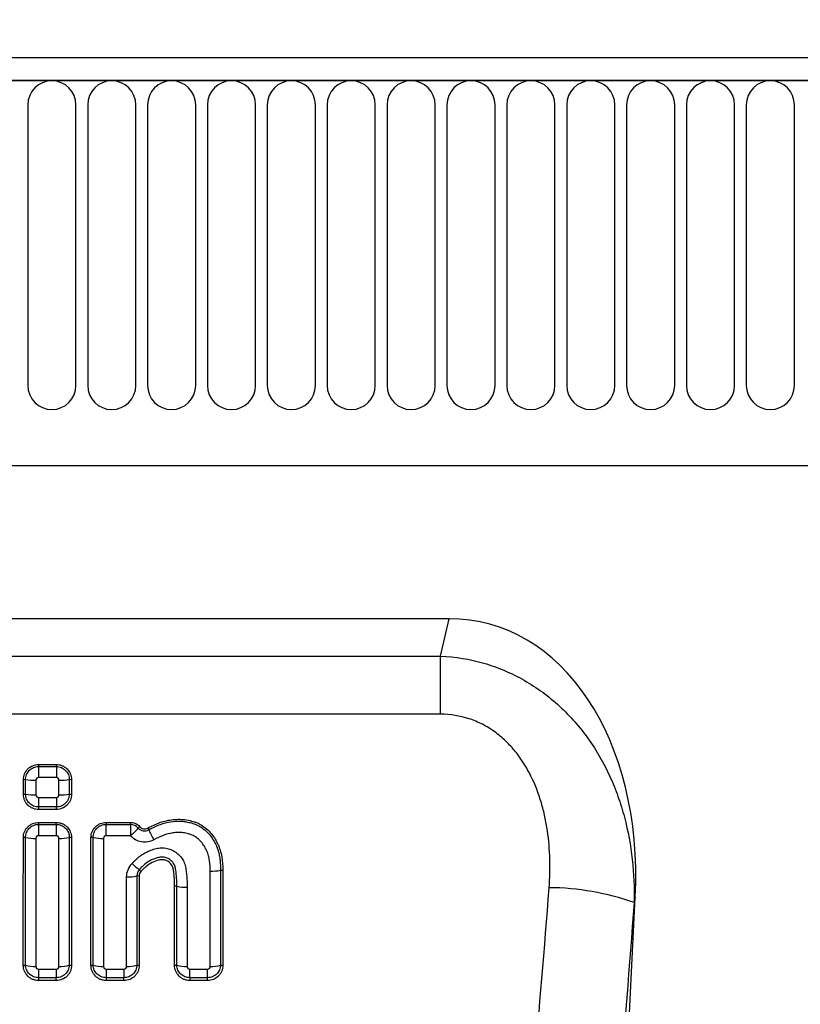
# Model space of a CAD drawing. Units: millimetres. Extents: x 75 to 2100, y 0 to 1460.
# Drawn here: x 1622 to 1695, y 1195 to 1286 of the extents above; entities that cross this region are included whole.
import ezdxf

# ---------------------------------------------------------------- set-up
doc = ezdxf.new("R2010")
doc.units = ezdxf.units.MM
doc.header["$LTSCALE"] = 5
doc.layers.get('0').update_dxf_attribs({"color": 1})
doc.layers.add('132305', color=7, linetype='Continuous')
doc.layers.add('DIMENSION', color=3, linetype='Continuous')
doc.styles.add('SLDTEXTSTYLE0', font='TXT', dxfattribs={"width": 0.605})
doc.dimstyles.new('SLDDIMSTYLE1', dxfattribs={"dimtxt": 17.5, "dimasz": 12.5, "dimexe": 0, "dimexo": 0.0625, "dimgap": 4.375, "dimtad": 1, "dimrnd": 1e-09, "dimzin": 12, "dimdsep": 46, "dimtxsty": 'SLDTEXTSTYLE0', "dimsah": 1, "dimcen": 0.09, "dimadec": 0, "dimazin": 3, "dimtfac": 1, "dimtofl": 0, "dimtmove": 0, "dimatfit": 3, "dimfxl": 0, "dimfrac": 2, "dimtolj": 1, "dimtzin": 12, "dimarcsym": 0})

# ---------------------------------------------------------------- blocks, each defined once
blk = doc.blocks.new('1037900-M_005__D_2')
at = {"layer": 'DIMENSION'}
for p, q in [((872.619, 1290.785), (872.619, 1352.618)), ((1872.619, 1291.314), (1872.619, 1352.618)), ((872.619, 1347.618), (1872.619, 1347.618))]:
    blk.add_line(p, q, dxfattribs=at)
for points in [[(872.619, 1347.618), (885.119, 1345.695), (885.119, 1349.541)], [(1872.619, 1347.618), (1860.119, 1349.541), (1860.119, 1345.695)]]:
    blk.add_solid(points, dxfattribs=at)
at = {"layer": 'DIMENSION', "insert": (1345.883, 1370.177), "char_height": 17.5, "attachment_point": 1, "style": 'SLDTEXTSTYLE0'}
blk.add_mtext('1000', dxfattribs=at)
blk = doc.blocks.new('1037900-M_005_Front_view')
for p, q in [((486.147, 172.564), (-511.853, 172.564)), ((486.647, 170.439), (-512.353, 170.439)), ((-511.853, 170.439), (486.147, 170.439)), ((237.44, 168.189), (237.44, 142.189)), ((241.904, 142.189), (241.904, 168.189)), ((242.99, 168.189), (242.99, 142.189)), ((247.454, 142.189), (247.454, 168.189)), ((248.54, 168.189), (248.54, 142.189)), ((253.004, 142.189), (253.004, 168.189)), ((254.09, 168.189), (254.09, 142.189)), ((258.554, 142.189), (258.554, 168.189)), ((259.64, 168.189), (259.64, 142.189)), ((264.104, 142.189), (264.104, 168.189)), ((265.19, 168.189), (265.19, 142.189)), ((269.654, 142.189), (269.654, 168.189)), ((270.74, 168.189), (270.74, 142.189)), ((275.204, 142.189), (275.204, 168.189)), ((276.29, 168.189), (276.29, 142.189)), ((280.754, 142.189), (280.754, 168.189)), ((281.84, 168.189), (281.84, 142.189)), ((286.304, 142.189), (286.304, 168.189)), ((287.39, 168.189), (287.39, 142.189)), ((291.854, 142.189), (291.854, 168.189)), ((292.94, 168.189), (292.94, 142.189)), ((297.404, 142.189), (297.404, 168.189)), ((298.49, 168.189), (298.49, 142.189)), ((302.954, 142.189), (302.954, 168.189)), ((304.04, 168.189), (304.04, 142.189)), ((308.504, 142.189), (308.504, 168.189)), ((-481.635, 134.764), (335.147, 134.764)), ((-481.635, 134.764), (335.147, 134.764)), ((276.494, 120.564), (169.7, 120.564)), ((275.71, 117.102), (276.494, 120.564)), ((170.486, 117.098), (275.71, 117.102)), ((238.434, 107.05), (240.088, 107.05)), ((238.434, 107.05), (238.434, 106.864)), ((238.434, 106.864), (240.088, 106.864)), ((240.088, 106.864), (240.088, 107.05)), ((237.237, 105.651), (237.031, 105.647)), ((240.088, 105.843), (238.434, 105.843)), ((241.491, 105.647), (241.285, 105.651)), ((237.031, 104.289), (237.237, 104.293)), ((241.285, 104.293), (241.491, 104.289)), ((238.434, 103.997), (240.088, 103.997)), ((240.088, 103.116), (238.434, 103.116)), ((238.434, 103.116), (238.434, 102.885)), ((240.088, 102.885), (238.434, 102.885)), ((240.088, 102.885), (240.088, 103.116)), ((238.431, 101.68), (240.085, 101.68)), ((238.431, 101.68), (238.431, 101.503)), ((238.431, 101.503), (240.085, 101.503)), ((240.085, 101.503), (240.085, 101.68)), ((244.702, 101.68), (247.035, 101.68)), ((244.702, 101.68), (244.702, 101.503)), ((244.702, 101.503), (246.95, 101.503)), ((240.085, 100.451), (238.431, 100.451)), ((246.95, 100.451), (244.702, 100.451)), ((248.563, 101.154), (248.653, 100.997)), ((237.234, 100.281), (237.027, 100.276)), ((241.489, 100.276), (241.283, 100.281)), ((243.505, 100.281), (243.298, 100.276)), ((247.77, 97.3), (247.932, 97.134)), ((255.307, 97.255), (255.514, 97.249)), ((247.761, 96.716), (247.554, 96.723)), ((251.257, 95.773), (251.05, 95.767)), ((289.723, 14.376), (293.748, 94.768)), ((293.748, 94.768), (293.632, 94.256)), ((237.023, 88.441), (237.233, 88.451)), ((238.431, 88.088), (240.085, 88.088)), ((241.284, 88.451), (241.493, 88.441)), ((243.294, 88.441), (243.503, 88.45)), ((244.702, 88.088), (246.356, 88.088)), ((247.555, 88.45), (247.764, 88.441)), ((251.047, 88.441), (251.257, 88.45)), ((252.455, 88.088), (254.109, 88.088)), ((255.308, 88.45), (255.517, 88.441)), ((240.085, 87.295), (238.431, 87.295)), ((238.431, 87.295), (238.431, 87.032)), ((240.085, 87.032), (238.431, 87.032)), ((240.085, 87.032), (240.085, 87.295)), ((246.356, 87.295), (244.702, 87.295)), ((244.702, 87.295), (244.702, 87.031)), ((246.356, 87.031), (244.702, 87.031)), ((246.356, 87.031), (246.356, 87.295)), ((254.109, 87.295), (252.455, 87.295)), ((252.455, 87.295), (252.455, 87.031)), ((254.109, 87.031), (252.455, 87.031)), ((254.109, 87.031), (254.109, 87.295))]:
    blk.add_line(p, q)
at = {"flags": 128}
for points in [[(275.71, 111.71), (275.71, 111.996), (275.71, 112.281), (275.71, 112.566), (275.71, 112.849), (275.71, 113.13), (275.71, 113.409), (275.71, 113.685), (275.71, 113.959), (275.71, 114.229), (275.71, 114.496), (275.71, 114.759), (275.71, 115.018), (275.71, 115.272), (275.71, 115.521), (275.71, 115.765), (275.71, 116.003), (275.71, 116.236), (275.71, 116.462), (275.71, 116.682), (275.71, 116.895), (275.71, 117.102)], [(275.71, 111.71), (259.71, 111.71), (195.71, 111.71), (170.486, 111.71)], [(238.434, 106.864), (238.434, 106.832), (238.434, 106.789), (238.434, 106.736), (238.434, 106.675), (238.434, 106.604), (238.434, 106.526), (238.434, 106.441), (238.434, 106.35), (238.434, 106.254), (238.434, 106.154), (238.434, 106.051), (238.434, 105.947), (238.434, 105.843)], [(240.088, 106.864), (240.088, 106.832), (240.088, 106.789), (240.088, 106.736), (240.088, 106.675), (240.088, 106.604), (240.088, 106.526), (240.088, 106.441), (240.088, 106.35), (240.088, 106.254), (240.088, 106.154), (240.088, 106.051), (240.088, 105.947), (240.088, 105.843)], [(238.434, 103.997), (238.434, 103.896), (238.434, 103.797), (238.434, 103.701), (238.434, 103.609), (238.434, 103.522), (238.434, 103.44), (238.434, 103.365), (238.434, 103.298), (238.434, 103.239), (238.434, 103.188), (238.434, 103.147), (238.434, 103.116)], [(240.088, 103.997), (240.088, 103.896), (240.088, 103.797), (240.088, 103.701), (240.088, 103.609), (240.088, 103.522), (240.088, 103.44), (240.088, 103.365), (240.088, 103.298), (240.088, 103.239), (240.088, 103.188), (240.088, 103.147), (240.088, 103.116)], [(238.431, 101.503), (238.431, 101.472), (238.431, 101.432), (238.431, 101.384), (238.431, 101.326), (238.431, 101.261), (238.431, 101.189), (238.431, 101.111), (238.431, 101.026), (238.431, 100.937), (238.431, 100.844), (238.431, 100.748), (238.431, 100.65), (238.431, 100.551), (238.431, 100.451)], [(240.085, 101.503), (240.085, 101.472), (240.085, 101.432), (240.085, 101.384), (240.085, 101.326), (240.085, 101.261), (240.085, 101.189), (240.085, 101.111), (240.085, 101.026), (240.085, 100.937), (240.085, 100.844), (240.085, 100.748), (240.085, 100.65), (240.085, 100.551), (240.085, 100.451)], [(244.702, 100.451), (244.702, 100.551), (244.702, 100.65), (244.702, 100.748), (244.702, 100.844), (244.702, 100.937), (244.702, 101.026), (244.702, 101.111), (244.702, 101.189), (244.702, 101.261), (244.702, 101.326), (244.702, 101.384), (244.702, 101.432), (244.702, 101.472), (244.702, 101.503)], [(246.95, 101.503), (246.95, 101.472), (246.95, 101.432), (246.95, 101.384), (246.95, 101.326), (246.95, 101.261), (246.95, 101.189), (246.95, 101.111), (246.95, 101.026), (246.95, 100.937), (246.95, 100.844), (246.95, 100.748), (246.95, 100.65), (246.95, 100.551), (246.95, 100.451)], [(238.431, 88.088), (238.431, 87.987), (238.431, 87.89), (238.431, 87.796), (238.431, 87.707), (238.431, 87.624), (238.431, 87.548), (238.431, 87.48), (238.431, 87.42), (238.431, 87.368), (238.431, 87.327), (238.431, 87.295)], [(240.085, 88.088), (240.085, 87.987), (240.085, 87.89), (240.085, 87.796), (240.085, 87.707), (240.085, 87.624), (240.085, 87.548), (240.085, 87.48), (240.085, 87.42), (240.085, 87.368), (240.085, 87.327), (240.085, 87.295)], [(244.702, 88.088), (244.702, 87.987), (244.702, 87.89), (244.702, 87.796), (244.702, 87.707), (244.702, 87.624), (244.702, 87.548), (244.702, 87.48), (244.702, 87.419), (244.702, 87.368), (244.702, 87.326), (244.702, 87.295)], [(246.356, 88.088), (246.356, 87.987), (246.356, 87.89), (246.356, 87.796), (246.356, 87.707), (246.356, 87.624), (246.356, 87.548), (246.356, 87.48), (246.356, 87.419), (246.356, 87.368), (246.356, 87.326), (246.356, 87.295)], [(252.455, 87.295), (252.455, 87.326), (252.455, 87.368), (252.455, 87.419), (252.455, 87.48), (252.455, 87.548), (252.455, 87.624), (252.455, 87.707), (252.455, 87.796), (252.455, 87.89), (252.455, 87.987), (252.455, 88.088)], [(254.109, 87.295), (254.109, 87.326), (254.109, 87.368), (254.109, 87.419), (254.109, 87.48), (254.109, 87.548), (254.109, 87.624), (254.109, 87.707), (254.109, 87.796), (254.109, 87.89), (254.109, 87.987), (254.109, 88.088)]]:
    blk.add_lwpolyline(points, dxfattribs=at)
for centre, radius, start, end in [((239.672, 168.189), 2.232, 0, 180), ((245.222, 168.189), 2.232, 0, 180), ((250.772, 168.189), 2.232, 0, 180), ((256.322, 168.189), 2.232, 0, 180), ((261.872, 168.189), 2.232, 0, 180), ((267.422, 168.189), 2.232, 0, 180), ((272.972, 168.189), 2.232, 0, 180), ((278.522, 168.189), 2.232, 0, 180), ((284.072, 168.189), 2.232, 0, 180), ((289.622, 168.189), 2.232, 0, 180), ((295.172, 168.189), 2.232, 0, 180), ((300.722, 168.189), 2.232, 0, 180), ((306.272, 168.189), 2.232, 0, 180), ((239.672, 142.189), 2.232, 180, 0), ((245.222, 142.189), 2.232, 180, 0), ((250.772, 142.189), 2.232, 180, 0), ((256.322, 142.189), 2.232, 180, 0), ((261.872, 142.189), 2.232, 180, 0), ((267.422, 142.189), 2.232, 180, 0), ((272.972, 142.189), 2.232, 180, 0), ((278.522, 142.189), 2.232, 180, 0), ((284.072, 142.189), 2.232, 180, 0), ((289.622, 142.189), 2.232, 180, 0), ((295.172, 142.189), 2.232, 180, 0), ((300.722, 142.189), 2.232, 180, 0), ((306.272, 142.189), 2.232, 180, 0), ((238.035, 111.829), 6.23, 262.64026, 271.45332), ((240.496, 111.643), 6.044, 268.40926, 277.495), ((238.036, 109.841), 5.605, 261.81318, 271.61301), ((240.496, 109.675), 5.439, 268.23451, 278.33673), ((246.916, 100.475), 1.028, 41.94968, 88.15127), ((243.044, 105.203), 6.151, 309.41788, 318.93052), ((257.113, 104.749), 9.255, 203.91242, 210.36329), ((238.033, 104.542), 4.336, 259.38269, 272.07507), ((240.493, 104.415), 4.209, 267.72906, 280.80913), ((244.294, 104.416), 4.21, 259.19567, 272.2688), ((250.594, 101.246), 4.853, 223.99513, 234.4176), ((254.507, 100.89), 3.721, 267.59072, 282.40846), ((246.764, 100.153), 3.52, 267.29886, 282.96953), ((252.057, 99.157), 3.477, 256.70405, 272.56895), ((285.575, 71.431), 24.206, 70.55781, 89.55033), ((238.034, 90.974), 2.648, 252.38003, 273.32164), ((240.491, 90.901), 2.575, 266.36652, 287.91966), ((244.296, 90.901), 2.575, 252.08512, 273.62696), ((246.763, 90.903), 2.577, 266.36878, 287.907), ((252.058, 90.978), 2.652, 252.40815, 273.31697), ((254.506, 90.981), 2.654, 266.67873, 287.58403)]:
    blk.add_arc(centre, radius, start, end)
blk.add_ellipse((273.289, 92.28), major_axis=(-6.331, -27.937), ratio=0.6982, start_param=1.815798, end_param=3.298515)
for points, knots in [([(275.71, 117.102), (277.074, 117.041), (278.41, 116.821), (280.37, 116.253), (281.016, 116.023), (282.264, 115.493), (282.87, 115.193), (284.047, 114.521), (284.62, 114.148), (285.713, 113.346), (286.233, 112.916), (287.222, 112.005), (287.692, 111.523), (288.583, 110.507), (289.004, 109.972), (290.171, 108.329), (290.832, 107.169), (291.668, 105.345), (291.921, 104.721), (292.375, 103.451), (292.573, 102.811), (293.087, 100.879), (293.326, 99.575), (293.617, 96.938), (293.669, 95.604), (293.632, 94.256)], [0, 0, 0, 0, 0.125, 0.125, 0.1875, 0.1875, 0.25, 0.25, 0.3125, 0.3125, 0.375, 0.375, 0.4375, 0.4375, 0.5, 0.5, 0.625, 0.625, 0.6875, 0.6875, 0.75, 0.75, 0.875, 0.875, 1, 1, 1, 1]), ([(285.765, 95.635), (285.831, 96.519), (285.855, 97.4), (285.806, 99.157), (285.734, 100.032), (285.543, 101.339), (285.465, 101.774), (285.278, 102.642), (285.168, 103.077), (284.79, 104.356), (284.475, 105.183), (283.885, 106.373), (283.668, 106.762), (283.191, 107.52), (282.931, 107.886), (282.373, 108.578), (282.075, 108.907), (281.594, 109.37), (281.428, 109.519), (281.084, 109.807), (280.906, 109.946), (280.36, 110.339), (279.981, 110.573), (279.387, 110.878), (279.185, 110.972), (278.771, 111.145), (278.56, 111.224), (277.491, 111.573), (276.612, 111.71), (275.71, 111.71)], [0, 0, 0, 0, 0.125, 0.125, 0.25, 0.25, 0.3125, 0.3125, 0.375, 0.375, 0.5, 0.5, 0.5625, 0.5625, 0.625, 0.625, 0.6875, 0.6875, 0.71875, 0.71875, 0.75, 0.75, 0.8125, 0.8125, 0.84375, 0.84375, 0.875, 0.875, 1, 1, 1, 1]), ([(237.031, 105.647), (237.031, 105.832), (237.068, 106.014), (237.173, 106.268), (237.216, 106.349), (237.318, 106.501), (237.377, 106.574), (237.571, 106.768), (237.727, 106.873), (238.065, 107.013), (238.249, 107.05), (238.434, 107.05)], [0, 0, 0, 0, 0.25, 0.25, 0.375, 0.375, 0.5, 0.5, 0.75, 0.75, 1, 1, 1, 1]), ([(237.237, 105.651), (237.235, 105.807), (237.264, 105.966), (237.383, 106.261), (237.471, 106.395), (237.692, 106.62), (237.826, 106.71), (238.044, 106.801), (238.119, 106.825), (238.275, 106.856), (238.356, 106.864), (238.434, 106.864)], [0, 0, 0, 0, 0.25, 0.25, 0.5, 0.5, 0.75, 0.75, 0.875, 0.875, 1, 1, 1, 1]), ([(240.088, 107.05), (240.18, 107.05), (240.272, 107.041), (240.451, 107.005), (240.54, 106.978), (240.71, 106.908), (240.791, 106.865), (240.943, 106.763), (241.015, 106.704), (241.209, 106.509), (241.314, 106.353), (241.453, 106.016), (241.491, 105.832), (241.491, 105.647)], [0, 0, 0, 0, 0.125, 0.125, 0.25, 0.25, 0.375, 0.375, 0.5, 0.5, 0.75, 0.75, 1, 1, 1, 1]), ([(240.088, 106.864), (240.245, 106.864), (240.402, 106.833), (240.696, 106.71), (240.828, 106.621), (241.051, 106.396), (241.139, 106.261), (241.227, 106.042), (241.25, 105.966), (241.279, 105.81), (241.286, 105.729), (241.285, 105.651)], [0, 0, 0, 0, 0.25, 0.25, 0.5, 0.5, 0.75, 0.75, 0.875, 0.875, 1, 1, 1, 1]), ([(237.031, 104.289), (237.031, 104.402), (237.031, 104.515), (237.031, 104.629), (237.031, 104.742), (237.031, 104.855), (237.031, 104.968), (237.031, 105.194), (237.031, 105.421), (237.031, 105.647)], [0, 0, 0, 0, 0.000340344, 0.000340344, 0.000340344, 0.000680688, 0.000680688, 0.000680688, 0.001361213, 0.001361213, 0.001361213, 0.001361213]), ([(237.237, 104.293), (237.237, 104.293), (237.237, 104.293), (237.237, 104.293), (237.237, 104.407), (237.237, 104.52), (237.237, 104.634), (237.237, 104.747), (237.237, 104.861), (237.237, 104.974), (237.237, 105.2), (237.237, 105.425), (237.237, 105.651), (237.237, 105.651), (237.237, 105.651), (237.237, 105.651)], [-0.00000006, -0.00000006, -0.00000006, -0.00000006, 0, 0, 0, 0.000341265, 0.000341265, 0.000341265, 0.00068259, 0.00068259, 0.00068259, 0.001360624, 0.001360624, 0.001360624, 0.001360684, 0.001360684, 0.001360684, 0.001360684]), ([(238.434, 105.843), (238.371, 105.843), (238.308, 105.816), (238.219, 105.727), (238.193, 105.665), (238.193, 105.601)], [0, 0, 0, 0, 0.5, 0.5, 1, 1, 1, 1]), ([(238.193, 105.601), (238.193, 105.375), (238.193, 105.148), (238.193, 104.922), (238.193, 104.808), (238.193, 104.694), (238.193, 104.58), (238.193, 104.466), (238.193, 104.352), (238.193, 104.238)], [0, 0, 0, 0, 0.000680886, 0.000680886, 0.000680886, 0.001023617, 0.001023617, 0.001023617, 0.001366347, 0.001366347, 0.001366347, 0.001366347]), ([(240.328, 105.601), (240.328, 105.665), (240.303, 105.727), (240.214, 105.816), (240.151, 105.843), (240.088, 105.843)], [0, 0, 0, 0, 0.5, 0.5, 1, 1, 1, 1]), ([(240.329, 104.238), (240.329, 104.465), (240.329, 104.691), (240.329, 104.917), (240.328, 105.031), (240.328, 105.145), (240.328, 105.259), (240.328, 105.373), (240.328, 105.487), (240.328, 105.601)], [0, 0, 0, 0, 0.000680886, 0.000680886, 0.000680886, 0.001023615, 0.001023615, 0.001023615, 0.001366344, 0.001366344, 0.001366344, 0.001366344]), ([(241.285, 105.651), (241.285, 105.651), (241.285, 105.651), (241.285, 105.651), (241.285, 105.537), (241.285, 105.424), (241.285, 105.31), (241.285, 105.197), (241.285, 105.083), (241.285, 104.97), (241.285, 104.744), (241.285, 104.519), (241.285, 104.293), (241.285, 104.293), (241.285, 104.293), (241.285, 104.293)], [-0.00000006, -0.00000006, -0.00000006, -0.00000006, 0, 0, 0, 0.000341264, 0.000341264, 0.000341264, 0.000682588, 0.000682588, 0.000682588, 0.001360622, 0.001360622, 0.001360622, 0.001360682, 0.001360682, 0.001360682, 0.001360682]), ([(241.491, 105.647), (241.491, 105.534), (241.491, 105.421), (241.491, 105.307), (241.491, 105.194), (241.491, 105.081), (241.491, 104.968), (241.491, 104.742), (241.491, 104.515), (241.491, 104.289)], [0, 0, 0, 0, 0.000340343, 0.000340343, 0.000340343, 0.000680686, 0.000680686, 0.000680686, 0.001361208, 0.001361208, 0.001361208, 0.001361208]), ([(238.434, 102.885), (238.341, 102.885), (238.25, 102.894), (238.071, 102.93), (237.981, 102.957), (237.811, 103.027), (237.731, 103.071), (237.578, 103.173), (237.506, 103.232), (237.312, 103.426), (237.208, 103.583), (237.068, 103.92), (237.031, 104.104), (237.031, 104.289)], [0, 0, 0, 0, 0.125, 0.125, 0.25, 0.25, 0.375, 0.375, 0.5, 0.5, 0.75, 0.75, 1, 1, 1, 1]), ([(238.434, 103.116), (238.357, 103.116), (238.279, 103.124), (238.128, 103.153), (238.054, 103.175), (237.837, 103.264), (237.706, 103.35), (237.485, 103.568), (237.395, 103.698), (237.304, 103.911), (237.28, 103.985), (237.247, 104.137), (237.239, 104.216), (237.237, 104.293)], [0, 0, 0, 0, 0.125, 0.125, 0.25, 0.25, 0.5, 0.5, 0.75, 0.75, 0.875, 0.875, 1, 1, 1, 1]), ([(238.193, 104.238), (238.193, 104.175), (238.219, 104.112), (238.308, 104.023), (238.37, 103.997), (238.434, 103.997)], [0, 0, 0, 0, 0.5, 0.5, 1, 1, 1, 1]), ([(241.285, 104.293), (241.282, 104.139), (241.25, 103.985), (241.127, 103.699), (241.038, 103.569), (240.818, 103.351), (240.685, 103.264), (240.471, 103.176), (240.397, 103.154), (240.244, 103.124), (240.165, 103.116), (240.088, 103.116)], [0, 0, 0, 0, 0.25, 0.25, 0.5, 0.5, 0.75, 0.75, 0.875, 0.875, 1, 1, 1, 1]), ([(241.491, 104.289), (241.491, 104.104), (241.455, 103.922), (241.349, 103.668), (241.306, 103.587), (241.205, 103.434), (241.146, 103.362), (240.952, 103.168), (240.795, 103.063), (240.458, 102.922), (240.273, 102.885), (240.088, 102.885)], [0, 0, 0, 0, 0.25, 0.25, 0.375, 0.375, 0.5, 0.5, 0.75, 0.75, 1, 1, 1, 1]), ([(240.088, 103.997), (240.151, 103.997), (240.214, 104.023), (240.303, 104.113), (240.329, 104.175), (240.329, 104.238)], [0, 0, 0, 0, 0.5, 0.5, 1, 1, 1, 1]), ([(237.027, 100.276), (237.027, 100.461), (237.063, 100.642), (237.169, 100.897), (237.212, 100.977), (237.313, 101.13), (237.372, 101.202), (237.566, 101.397), (237.723, 101.502), (238.061, 101.643), (238.245, 101.68), (238.431, 101.68)], [0, 0, 0, 0, 0.25, 0.25, 0.375, 0.375, 0.5, 0.5, 0.75, 0.75, 1, 1, 1, 1]), ([(237.234, 100.281), (237.23, 100.439), (237.259, 100.598), (237.376, 100.894), (237.464, 101.03), (237.686, 101.256), (237.821, 101.347), (238.112, 101.47), (238.273, 101.503), (238.431, 101.503)], [0, 0, 0, 0, 0.25, 0.25, 0.5, 0.5, 0.75, 0.75, 1, 1, 1, 1]), ([(240.085, 101.68), (240.178, 101.68), (240.269, 101.671), (240.449, 101.635), (240.539, 101.608), (240.709, 101.537), (240.789, 101.494), (240.942, 101.392), (241.014, 101.333), (241.208, 101.138), (241.312, 100.982), (241.452, 100.644), (241.489, 100.461), (241.489, 100.276)], [0, 0, 0, 0, 0.125, 0.125, 0.25, 0.25, 0.375, 0.375, 0.5, 0.5, 0.75, 0.75, 1, 1, 1, 1]), ([(240.085, 101.503), (240.243, 101.503), (240.401, 101.471), (240.696, 101.348), (240.829, 101.257), (241.051, 101.031), (241.14, 100.895), (241.227, 100.674), (241.249, 100.598), (241.278, 100.441), (241.284, 100.36), (241.283, 100.281)], [0, 0, 0, 0, 0.25, 0.25, 0.5, 0.5, 0.75, 0.75, 0.875, 0.875, 1, 1, 1, 1]), ([(243.298, 100.276), (243.298, 100.461), (243.334, 100.642), (243.44, 100.897), (243.482, 100.977), (243.584, 101.13), (243.643, 101.202), (243.837, 101.397), (243.993, 101.502), (244.331, 101.643), (244.516, 101.68), (244.702, 101.68)], [0, 0, 0, 0, 0.25, 0.25, 0.375, 0.375, 0.5, 0.5, 0.75, 0.75, 1, 1, 1, 1]), ([(243.505, 100.281), (243.501, 100.439), (243.53, 100.598), (243.647, 100.894), (243.735, 101.03), (243.957, 101.256), (244.091, 101.347), (244.31, 101.439), (244.385, 101.463), (244.542, 101.495), (244.623, 101.503), (244.702, 101.503)], [0, 0, 0, 0, 0.25, 0.25, 0.5, 0.5, 0.75, 0.75, 0.875, 0.875, 1, 1, 1, 1]), ([(246.95, 101.503), (246.955, 101.515), (246.961, 101.527), (246.967, 101.539), (246.989, 101.586), (247.012, 101.633), (247.035, 101.68)], [0, 0, 0, 0, 0.0001432528, 0.0001432528, 0.0001432528, 0.0006914398, 0.0006914398, 0.0006914398, 0.0006914398]), ([(247.035, 101.68), (247.109, 101.68), (247.182, 101.672), (247.325, 101.639), (247.396, 101.615), (247.594, 101.519), (247.712, 101.425), (247.804, 101.308)], [0, 0, 0, 0, 0.25, 0.25, 0.5, 0.5, 1, 1, 1, 1]), ([(247.804, 101.308), (247.769, 101.27), (247.736, 101.231), (247.705, 101.192), (247.697, 101.182), (247.689, 101.172), (247.681, 101.162)], [0, 0, 0, 0, 0.0005797205, 0.0005797205, 0.0005797205, 0.0007221339, 0.0007221339, 0.0007221339, 0.0007221339]), ([(247.804, 101.308), (247.89, 101.198), (248.016, 101.119), (248.293, 101.063), (248.439, 101.085), (248.563, 101.154)], [0, 0, 0, 0, 0.5, 0.5, 1, 1, 1, 1]), ([(248.563, 101.154), (248.929, 101.358), (249.302, 101.542), (249.888, 101.745), (250.087, 101.802), (250.494, 101.892), (250.703, 101.926), (251.122, 101.969), (251.331, 101.978), (251.749, 101.973), (251.957, 101.952), (252.374, 101.88), (252.579, 101.831), (252.879, 101.739), (252.978, 101.707), (253.171, 101.626), (253.266, 101.583), (253.544, 101.437), (253.725, 101.32), (254.057, 101.06), (254.21, 100.917), (254.492, 100.605), (254.62, 100.434), (254.848, 100.079), (254.949, 99.895), (255.083, 99.611), (255.125, 99.515), (255.202, 99.32), (255.24, 99.222), (255.331, 98.918), (255.38, 98.711), (255.487, 98.091), (255.514, 97.671), (255.514, 97.249)], [0, 0, 0, 0, 0.125, 0.125, 0.1875, 0.1875, 0.25, 0.25, 0.3125, 0.3125, 0.375, 0.375, 0.4375, 0.4375, 0.46875, 0.46875, 0.5, 0.5, 0.5625, 0.5625, 0.625, 0.625, 0.6875, 0.6875, 0.75, 0.75, 0.78125, 0.78125, 0.8125, 0.8125, 0.875, 0.875, 1, 1, 1, 1]), ([(248.653, 100.997), (248.723, 101.036), (248.795, 101.075), (248.937, 101.151), (249.009, 101.187), (249.225, 101.294), (249.371, 101.361), (249.816, 101.54), (250.122, 101.632), (250.753, 101.759), (251.081, 101.794), (251.568, 101.799), (251.729, 101.793), (252.052, 101.757), (252.215, 101.729), (252.533, 101.656), (252.689, 101.613), (252.995, 101.51), (253.143, 101.445), (253.43, 101.291), (253.57, 101.202), (253.832, 101.007), (253.955, 100.901), (254.301, 100.558), (254.499, 100.29), (254.745, 99.868), (254.819, 99.723), (254.92, 99.501), (254.951, 99.425), (254.996, 99.311), (255.01, 99.273), (255.038, 99.196), (255.053, 99.156), (255.065, 99.118)], [0, 0, 0, 0, 0.03125, 0.03125, 0.0625, 0.0625, 0.125, 0.125, 0.25, 0.25, 0.375, 0.375, 0.4375, 0.4375, 0.5, 0.5, 0.5625, 0.5625, 0.625, 0.625, 0.6875, 0.6875, 0.75, 0.75, 0.875, 0.875, 0.9375, 0.9375, 0.96875, 0.96875, 0.984375, 0.984375, 1, 1, 1, 1]), ([(238.431, 100.451), (238.367, 100.451), (238.305, 100.425), (238.215, 100.335), (238.19, 100.273), (238.19, 100.21)], [0, 0, 0, 0, 0.5, 0.5, 1, 1, 1, 1]), ([(240.326, 100.21), (240.326, 100.273), (240.3, 100.336), (240.211, 100.425), (240.149, 100.451), (240.085, 100.451)], [0, 0, 0, 0, 0.5, 0.5, 1, 1, 1, 1]), ([(244.702, 100.451), (244.638, 100.451), (244.575, 100.425), (244.486, 100.335), (244.46, 100.273), (244.46, 100.21)], [0, 0, 0, 0, 0.5, 0.5, 1, 1, 1, 1]), ([(249.128, 100.071), (248.952, 99.972), (248.765, 99.906), (248.368, 99.839), (248.168, 99.839), (247.772, 99.909), (247.584, 99.977), (247.235, 100.175), (247.082, 100.3), (246.95, 100.451)], [0, 0, 0, 0, 0.25, 0.25, 0.5, 0.5, 0.75, 0.75, 1, 1, 1, 1]), ([(247.681, 101.162), (247.801, 101.032), (247.961, 100.944), (248.314, 100.884), (248.496, 100.913), (248.653, 100.997)], [0, 0, 0, 0, 0.5, 0.5, 1, 1, 1, 1]), ([(254.351, 97.172), (254.351, 97.494), (254.333, 97.814), (254.262, 98.288), (254.231, 98.446), (254.167, 98.68), (254.143, 98.757), (254.088, 98.908), (254.058, 98.982), (253.961, 99.201), (253.888, 99.343), (253.722, 99.618), (253.628, 99.751), (253.42, 99.995), (253.304, 100.105), (253.052, 100.304), (252.913, 100.393), (252.698, 100.499), (252.626, 100.531), (252.475, 100.582), (252.399, 100.605), (252.168, 100.668), (252.01, 100.702), (251.771, 100.734), (251.692, 100.743), (251.533, 100.749), (251.453, 100.749), (251.214, 100.744), (251.054, 100.732), (250.578, 100.667), (250.273, 100.589), (249.687, 100.37), (249.405, 100.226), (249.128, 100.071)], [0, 0, 0, 0, 0.125, 0.125, 0.1875, 0.1875, 0.21875, 0.21875, 0.25, 0.25, 0.3125, 0.3125, 0.375, 0.375, 0.4375, 0.4375, 0.5, 0.5, 0.53125, 0.53125, 0.5625, 0.5625, 0.625, 0.625, 0.65625, 0.65625, 0.6875, 0.6875, 0.75, 0.75, 0.875, 0.875, 1, 1, 1, 1]), ([(247.103, 97.876), (247.162, 97.936), (247.221, 97.997), (247.339, 98.118), (247.398, 98.179), (247.581, 98.355), (247.71, 98.464), (247.981, 98.667), (248.125, 98.761), (248.42, 98.928), (248.572, 99.001), (248.884, 99.129), (249.045, 99.184), (249.374, 99.271), (249.542, 99.305), (249.88, 99.334), (250.054, 99.328), (250.39, 99.276), (250.553, 99.232), (250.871, 99.103), (251.021, 99.022), (251.298, 98.827), (251.427, 98.712), (251.652, 98.459), (251.75, 98.322), (251.914, 98.022), (251.977, 97.865), (252.064, 97.539), (252.091, 97.371), (252.137, 97.035), (252.154, 96.867), (252.198, 96.361), (252.213, 96.023), (252.213, 95.684)], [0, 0, 0, 0, 0.03125, 0.03125, 0.0625, 0.0625, 0.125, 0.125, 0.1875, 0.1875, 0.25, 0.25, 0.3125, 0.3125, 0.375, 0.375, 0.4375, 0.4375, 0.5, 0.5, 0.5625, 0.5625, 0.625, 0.625, 0.6875, 0.6875, 0.75, 0.75, 0.8125, 0.8125, 0.875, 0.875, 1, 1, 1, 1]), ([(255.065, 99.118), (255.065, 99.118), (255.065, 99.118), (255.065, 99.118), (255.069, 99.105), (255.073, 99.092), (255.077, 99.079), (255.077, 99.079), (255.077, 99.079), (255.077, 99.079)], [-0.00000005999, -0.00000005999, -0.00000005999, -0.00000005999, 0, 0, 0, 0.00004144246, 0.00004144246, 0.00004144246, 0.00004150246, 0.00004150246, 0.00004150246, 0.00004150246]), ([(255.077, 99.079), (255.087, 99.041), (255.098, 99.004), (255.119, 98.929), (255.129, 98.892), (255.157, 98.779), (255.173, 98.704), (255.218, 98.478), (255.241, 98.327), (255.294, 97.87), (255.308, 97.565), (255.307, 97.255)], [0, 0, 0, 0, 0.0625, 0.0625, 0.125, 0.125, 0.25, 0.25, 0.5, 0.5, 1, 1, 1, 1]), ([(251.257, 95.773), (251.258, 96.019), (251.25, 96.265), (251.218, 96.756), (251.194, 97.001), (251.141, 97.366), (251.122, 97.488), (251.051, 97.719), (250.994, 97.831), (250.854, 98.032), (250.769, 98.123), (250.575, 98.276), (250.468, 98.338), (250.236, 98.43), (250.116, 98.458), (249.867, 98.478), (249.743, 98.467), (249.499, 98.42), (249.379, 98.386), (249.146, 98.308), (249.032, 98.261), (248.7, 98.102), (248.489, 97.968), (248.252, 97.773), (248.205, 97.733), (248.115, 97.65), (248.072, 97.607), (247.942, 97.475), (247.857, 97.388), (247.77, 97.3)], [0, 0, 0, 0, 0.125, 0.125, 0.25, 0.25, 0.3125, 0.3125, 0.375, 0.375, 0.4375, 0.4375, 0.5, 0.5, 0.5625, 0.5625, 0.625, 0.625, 0.6875, 0.6875, 0.75, 0.75, 0.875, 0.875, 0.90625, 0.90625, 0.9375, 0.9375, 1, 1, 1, 1]), ([(251.05, 95.767), (251.05, 96.216), (251.023, 96.664), (250.949, 97.221), (250.933, 97.332), (250.879, 97.551), (250.836, 97.653), (250.652, 97.937), (250.471, 98.084), (250.155, 98.204), (250.044, 98.227), (249.82, 98.236), (249.707, 98.218), (249.38, 98.144), (249.167, 98.066), (248.77, 97.868), (248.583, 97.745), (248.325, 97.53), (248.245, 97.452), (248.088, 97.293), (248.01, 97.213), (247.932, 97.134)], [0, 0, 0, 0, 0.25, 0.25, 0.3125, 0.3125, 0.375, 0.375, 0.5, 0.5, 0.5625, 0.5625, 0.625, 0.625, 0.75, 0.75, 0.875, 0.875, 0.9375, 0.9375, 1, 1, 1, 1]), ([(278.574, 31.43), (278.669, 32.046), (278.764, 32.667), (278.951, 33.911), (279.231, 35.781), (279.506, 37.669), (280.048, 41.466), (280.4, 44.028), (281.085, 49.21), (281.418, 51.835), (282.063, 57.126), (282.687, 62.461), (283.268, 67.885), (283.829, 73.353), (284.098, 76.108), (284.871, 84.407), (285.341, 89.994), (285.765, 95.635)], [0, 0, 0, 0, 0.03125, 0.03125, 0.0625, 0.125, 0.125, 0.25, 0.25, 0.375, 0.375, 0.5, 0.625, 0.625, 0.75, 0.75, 1, 1, 1, 1]), ([(293.632, 94.256), (293.208, 88.362), (292.737, 82.525), (291.962, 73.854), (291.692, 70.975), (291.13, 65.262), (290.547, 59.595), (289.921, 54.019), (289.275, 48.49), (288.941, 45.748), (287.91, 37.623), (287.185, 32.331), (286.422, 27.164)], [0, 0, 0, 0, 0.25, 0.25, 0.375, 0.375, 0.5, 0.625, 0.625, 0.75, 0.75, 1, 1, 1, 1]), ([(238.431, 87.032), (238.337, 87.032), (238.245, 87.041), (238.064, 87.077), (237.974, 87.105), (237.803, 87.176), (237.722, 87.22), (237.569, 87.323), (237.497, 87.383), (237.303, 87.578), (237.199, 87.735), (237.06, 88.073), (237.023, 88.257), (237.023, 88.441)], [0, 0, 0, 0, 0.125, 0.125, 0.25, 0.25, 0.375, 0.375, 0.5, 0.5, 0.75, 0.75, 1, 1, 1, 1]), ([(238.431, 87.295), (238.278, 87.295), (238.124, 87.325), (237.84, 87.44), (237.708, 87.525), (237.488, 87.737), (237.398, 87.865), (237.274, 88.144), (237.238, 88.298), (237.233, 88.451)], [0, 0, 0, 0, 0.25, 0.25, 0.5, 0.5, 0.75, 0.75, 1, 1, 1, 1]), ([(238.188, 88.331), (238.188, 88.267), (238.214, 88.204), (238.303, 88.115), (238.366, 88.088), (238.431, 88.088)], [0, 0, 0, 0, 0.5, 0.5, 1, 1, 1, 1]), ([(241.284, 88.451), (241.278, 88.298), (241.244, 88.146), (241.118, 87.865), (241.029, 87.738), (240.808, 87.525), (240.677, 87.44), (240.464, 87.354), (240.391, 87.332), (240.239, 87.302), (240.161, 87.295), (240.085, 87.295)], [0, 0, 0, 0, 0.25, 0.25, 0.5, 0.5, 0.75, 0.75, 0.875, 0.875, 1, 1, 1, 1]), ([(241.493, 88.441), (241.493, 88.256), (241.457, 88.075), (241.352, 87.82), (241.31, 87.739), (241.209, 87.587), (241.15, 87.514), (240.955, 87.318), (240.799, 87.212), (240.459, 87.07), (240.273, 87.032), (240.085, 87.032)], [0, 0, 0, 0, 0.25, 0.25, 0.375, 0.375, 0.5, 0.5, 0.75, 0.75, 1, 1, 1, 1]), ([(240.085, 88.088), (240.15, 88.088), (240.213, 88.114), (240.302, 88.205), (240.328, 88.267), (240.328, 88.331)], [0, 0, 0, 0, 0.5, 0.5, 1, 1, 1, 1]), ([(244.702, 87.031), (244.608, 87.031), (244.516, 87.041), (244.335, 87.077), (244.245, 87.104), (244.074, 87.176), (243.993, 87.22), (243.84, 87.323), (243.767, 87.383), (243.574, 87.578), (243.47, 87.735), (243.331, 88.073), (243.294, 88.256), (243.294, 88.441)], [0, 0, 0, 0, 0.125, 0.125, 0.25, 0.25, 0.375, 0.375, 0.5, 0.5, 0.75, 0.75, 1, 1, 1, 1]), ([(244.702, 87.295), (244.549, 87.295), (244.395, 87.324), (244.11, 87.439), (243.979, 87.525), (243.759, 87.736), (243.669, 87.865), (243.545, 88.143), (243.509, 88.298), (243.503, 88.45)], [0, 0, 0, 0, 0.25, 0.25, 0.5, 0.5, 0.75, 0.75, 1, 1, 1, 1]), ([(244.458, 88.331), (244.458, 88.267), (244.484, 88.204), (244.574, 88.114), (244.637, 88.088), (244.702, 88.088)], [0, 0, 0, 0, 0.5, 0.5, 1, 1, 1, 1]), ([(247.555, 88.45), (247.549, 88.298), (247.515, 88.146), (247.389, 87.865), (247.3, 87.738), (247.08, 87.525), (246.948, 87.439), (246.736, 87.353), (246.662, 87.332), (246.511, 87.302), (246.432, 87.295), (246.356, 87.295)], [0, 0, 0, 0, 0.25, 0.25, 0.5, 0.5, 0.75, 0.75, 0.875, 0.875, 1, 1, 1, 1]), ([(247.764, 88.441), (247.764, 88.256), (247.728, 88.075), (247.624, 87.82), (247.581, 87.739), (247.48, 87.586), (247.421, 87.514), (247.227, 87.318), (247.07, 87.212), (246.73, 87.069), (246.544, 87.031), (246.356, 87.031)], [0, 0, 0, 0, 0.25, 0.25, 0.375, 0.375, 0.5, 0.5, 0.75, 0.75, 1, 1, 1, 1]), ([(246.356, 88.088), (246.421, 88.088), (246.484, 88.114), (246.574, 88.204), (246.599, 88.267), (246.599, 88.331)], [0, 0, 0, 0, 0.5, 0.5, 1, 1, 1, 1]), ([(252.455, 87.031), (252.361, 87.031), (252.269, 87.041), (252.088, 87.077), (251.998, 87.105), (251.827, 87.176), (251.746, 87.22), (251.593, 87.323), (251.521, 87.383), (251.327, 87.578), (251.223, 87.735), (251.084, 88.073), (251.047, 88.256), (251.047, 88.441)], [0, 0, 0, 0, 0.125, 0.125, 0.25, 0.25, 0.375, 0.375, 0.5, 0.5, 0.75, 0.75, 1, 1, 1, 1]), ([(252.455, 87.295), (252.302, 87.295), (252.148, 87.324), (251.864, 87.439), (251.732, 87.525), (251.512, 87.736), (251.422, 87.865), (251.298, 88.143), (251.262, 88.298), (251.257, 88.45)], [0, 0, 0, 0, 0.25, 0.25, 0.5, 0.5, 0.75, 0.75, 1, 1, 1, 1]), ([(252.212, 88.331), (252.212, 88.267), (252.238, 88.204), (252.327, 88.114), (252.39, 88.088), (252.455, 88.088)], [0, 0, 0, 0, 0.5, 0.5, 1, 1, 1, 1]), ([(255.308, 88.45), (255.302, 88.298), (255.268, 88.146), (255.142, 87.865), (255.053, 87.738), (254.832, 87.525), (254.701, 87.439), (254.488, 87.353), (254.415, 87.332), (254.263, 87.302), (254.185, 87.295), (254.109, 87.295)], [0, 0, 0, 0, 0.25, 0.25, 0.5, 0.5, 0.75, 0.75, 0.875, 0.875, 1, 1, 1, 1]), ([(255.517, 88.441), (255.517, 88.256), (255.481, 88.075), (255.376, 87.82), (255.334, 87.739), (255.232, 87.586), (255.173, 87.514), (254.979, 87.318), (254.822, 87.212), (254.483, 87.069), (254.296, 87.031), (254.109, 87.031)], [0, 0, 0, 0, 0.25, 0.25, 0.375, 0.375, 0.5, 0.5, 0.75, 0.75, 1, 1, 1, 1]), ([(254.109, 88.088), (254.174, 88.088), (254.237, 88.114), (254.326, 88.205), (254.352, 88.267), (254.352, 88.331)], [0, 0, 0, 0, 0.5, 0.5, 1, 1, 1, 1])]:
    blk.add_open_spline(points, degree=3, knots=knots)
for points in [[(237.023, 88.441), (237.025, 92.367), (237.026, 96.315), (237.027, 100.276)], [(237.233, 88.451), (237.233, 92.375), (237.234, 96.322), (237.234, 100.281)], [(238.19, 100.21), (238.189, 96.234), (238.188, 92.272), (238.188, 88.331)], [(240.328, 88.331), (240.327, 92.272), (240.327, 96.234), (240.326, 100.21)], [(241.283, 100.281), (241.283, 96.322), (241.283, 92.375), (241.284, 88.451)], [(241.489, 100.276), (241.49, 96.315), (241.491, 92.367), (241.493, 88.441)], [(243.294, 88.441), (243.296, 92.367), (243.297, 96.314), (243.298, 100.276)], [(243.503, 88.45), (243.504, 92.375), (243.504, 96.322), (243.505, 100.281)], [(244.46, 100.21), (244.46, 96.234), (244.459, 92.272), (244.458, 88.331)], [(246.598, 96.637), (246.598, 97.096), (246.78, 97.546), (247.103, 97.876)], [(247.77, 97.3), (247.624, 97.144), (247.546, 96.932), (247.554, 96.723)], [(247.932, 97.134), (247.823, 97.023), (247.761, 96.871), (247.761, 96.716)], [(254.352, 88.331), (254.351, 91.267), (254.351, 94.215), (254.351, 97.172)], [(255.307, 97.255), (255.307, 94.311), (255.307, 91.375), (255.308, 88.45)], [(255.514, 97.249), (255.515, 94.303), (255.516, 91.366), (255.517, 88.441)], [(246.599, 88.331), (246.599, 91.09), (246.598, 93.859), (246.598, 96.637)], [(247.554, 96.723), (247.554, 93.957), (247.555, 91.198), (247.555, 88.45)], [(247.761, 96.716), (247.762, 93.949), (247.763, 91.19), (247.764, 88.441)], [(251.047, 88.441), (251.048, 90.875), (251.049, 93.318), (251.05, 95.767)], [(251.257, 88.45), (251.257, 90.884), (251.257, 93.325), (251.257, 95.773)], [(252.213, 95.684), (252.213, 93.226), (252.212, 90.774), (252.212, 88.331)]]:
    blk.add_open_spline(points, degree=3)

msp = doc.modelspace()

# ---------------------------------------------------------------- block references
at = {"layer": '132305'}
msp.add_blockref('1037900-M_005_Front_view', (1385.472, 1110.054), dxfattribs=at)

# ---------------------------------------------------------------- dimensions: what is measured, and where the dimension line sits
at = {"layer": 'DIMENSION'}
dim = msp.add_linear_dim(base=(1872.619, 1347.618), p1=(872.619, 1262.118), p2=(1872.619, 1262.118), dimstyle='SLDDIMSTYLE1', dxfattribs=at)
dim.commit()
dim.dimension.update_dxf_attribs({"geometry": '1037900-M_005__D_2', "text_midpoint": (1372.619, 1347.618), "dimtype": 160})

doc.saveas('drawing.dxf')
